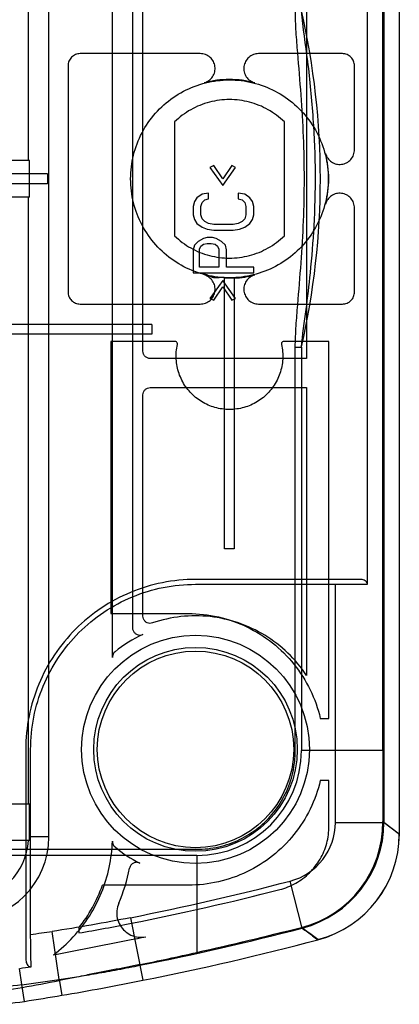
# Model space of a CAD drawing. Units: millimetres. Extents: x 9.4 to 77.4, y 26.3 to 94.3.
# Drawn here: x 61.7 to 77.4, y 26.3 to 66.9 of the extents above; entities that cross this region are included whole.
import ezdxf

# ---------------------------------------------------------------- set-up
doc = ezdxf.new("R2010")
doc.units = ezdxf.units.MM
doc.header["$LTSCALE"] = 7.89108
doc.layers.get('0').update_dxf_attribs({"linetype": 'CONTINUOUS'})

msp = doc.modelspace()

# ---------------------------------------------------------------- linework, layer by layer
at = {"color": 7}
for p, q in [((62.94, 33.206), (62.94, 87.406)), ((77.39, 87.298), (77.39, 33.314)), ((76.761, 86.812), (76.761, 33.8)), ((76.712, 36.756), (76.712, 83.856)), ((65.564, 40.597), (65.564, 83.065)), ((66.39, 80.775), (66.39, 41.817)), ((62.102, 61.056), (62.102, 77.806)), ((76.084, 43.606), (76.084, 77.006)), ((66.82, 53.206), (66.82, 67.406)), ((73.571, 67.706), (73.571, 52.906)), ((69.186, 65.463), (64.233, 65.463)), ((75.048, 65.463), (71.594, 65.463)), ((63.733, 64.963), (63.733, 55.648)), ((75.548, 61.51), (75.548, 64.963)), ((68.127, 62.657), (68.127, 57.955)), ((72.654, 57.955), (72.654, 62.657)), ((62.142, 61.056), (61.275, 61.056)), ((62.142, 59.556), (62.142, 61.056)), ((69.741, 60.853), (69.582, 60.775)), ((70.114, 60.306), (69.741, 60.853)), ((70.486, 60.853), (70.114, 60.306)), ((70.646, 60.775), (70.486, 60.853)), ((62.89, 60.506), (49.89, 60.506)), ((62.89, 60.506), (62.89, 60.106)), ((69.582, 60.775), (70.114, 60.032)), ((70.114, 60.032), (70.646, 60.775)), ((62.89, 60.106), (49.89, 60.106)), ((69.263, 59.681), (69.05, 59.525)), ((69.529, 59.72), (69.263, 59.681)), ((69.529, 59.486), (69.529, 59.72)), ((71.018, 59.681), (70.752, 59.72)), ((70.752, 59.72), (70.752, 59.486)), ((71.231, 59.525), (71.018, 59.681)), ((62.142, 59.556), (61.275, 59.556)), ((62.102, 34.556), (62.102, 59.556)), ((68.944, 59.368), (68.89, 59.173)), ((69.05, 59.525), (68.944, 59.368)), ((69.21, 59.173), (69.263, 59.329)), ((69.263, 59.329), (69.369, 59.447)), ((69.369, 59.447), (69.529, 59.486)), ((70.752, 59.486), (70.912, 59.447)), ((70.912, 59.447), (71.018, 59.329)), ((71.018, 59.329), (71.071, 59.173)), ((71.337, 59.368), (71.231, 59.525)), ((71.39, 59.173), (71.337, 59.368)), ((68.89, 59.173), (68.89, 58.822)), ((68.89, 58.822), (68.944, 58.626)), ((69.21, 58.822), (69.21, 59.173)), ((69.263, 58.665), (69.21, 58.822)), ((71.071, 58.822), (71.018, 58.665)), ((71.071, 59.173), (71.071, 58.822)), ((71.337, 58.626), (71.39, 58.822)), ((71.39, 58.822), (71.39, 59.173)), ((75.548, 55.648), (75.548, 59.103)), ((68.944, 58.626), (69.05, 58.47)), ((69.05, 58.47), (69.263, 58.314)), ((69.369, 58.548), (69.263, 58.665)), ((69.529, 58.47), (69.369, 58.548)), ((69.741, 58.431), (69.529, 58.47)), ((70.539, 58.431), (69.741, 58.431)), ((70.752, 58.47), (70.539, 58.431)), ((70.912, 58.548), (70.752, 58.47)), ((71.018, 58.665), (70.912, 58.548)), ((71.018, 58.314), (71.231, 58.47)), ((71.231, 58.47), (71.337, 58.626)), ((69.263, 58.314), (69.475, 58.236)), ((69.475, 58.236), (69.741, 58.197)), ((69.741, 58.197), (70.539, 58.197)), ((70.539, 58.197), (70.805, 58.236)), ((70.805, 58.236), (71.018, 58.314)), ((69.103, 57.728), (68.944, 57.572)), ((69.316, 57.845), (69.103, 57.728)), ((69.21, 57.532), (69.316, 57.611)), ((69.475, 57.884), (69.316, 57.845)), ((69.316, 57.611), (69.475, 57.65)), ((69.688, 57.884), (69.475, 57.884)), ((69.475, 57.65), (69.635, 57.65)), ((69.635, 57.65), (69.795, 57.611)), ((69.848, 57.845), (69.688, 57.884)), ((69.795, 57.611), (69.901, 57.532)), ((70.061, 57.728), (69.848, 57.845)), ((70.22, 57.572), (70.061, 57.728)), ((68.944, 57.572), (68.89, 57.376)), ((68.89, 57.376), (68.89, 56.439)), ((69.156, 57.415), (69.21, 57.532)), ((69.156, 56.673), (69.156, 57.415)), ((69.901, 57.532), (69.954, 57.415)), ((69.954, 57.415), (69.954, 56.673)), ((70.273, 57.376), (70.22, 57.572)), ((70.273, 56.673), (70.273, 57.376)), ((68.89, 56.439), (71.39, 56.439)), ((69.954, 56.673), (69.156, 56.673)), ((71.39, 56.673), (70.273, 56.673)), ((71.39, 56.439), (71.39, 56.673)), ((70.114, 56.126), (69.582, 55.384)), ((70.646, 55.384), (70.114, 56.126)), ((70.19, 45.061), (70.19, 56.228)), ((70.59, 56.228), (70.59, 45.061)), ((69.741, 55.306), (70.114, 55.853)), ((70.114, 55.853), (70.486, 55.306)), ((69.582, 55.384), (69.741, 55.306)), ((70.486, 55.306), (70.646, 55.384)), ((64.233, 55.149), (69.187, 55.149)), ((71.594, 55.149), (75.048, 55.149)), ((67.19, 54.306), (46.89, 54.306)), ((67.19, 54.306), (67.19, 53.906)), ((67.19, 53.906), (46.89, 53.906)), ((68.146, 53.609), (65.494, 53.609)), ((65.494, 53.609), (65.494, 42.401)), ((74.495, 53.609), (72.635, 53.609)), ((74.495, 38.085), (74.495, 53.609)), ((73.106, 53.378), (73.356, 53.378)), ((73.106, 36.756), (73.106, 53.378)), ((73.356, 53.38), (73.356, 36.756)), ((73.571, 52.906), (67.12, 52.906)), ((67.12, 51.706), (73.571, 51.706)), ((73.571, 51.706), (73.571, 39.851)), ((66.82, 42.296), (66.82, 51.406)), ((70.59, 45.061), (70.19, 45.061)), ((75.756, 43.806), (68.99, 43.806)), ((68.99, 43.606), (76.084, 43.606)), ((74.761, 33.8), (74.761, 43.606)), ((65.494, 42.401), (68.69, 42.401)), ((74.137, 38.085), (74.495, 38.085)), ((61.99, 36.806), (61.99, 28.179)), ((62.19, 29.183), (62.19, 36.806)), ((76.712, 36.756), (73.356, 36.756)), ((74.495, 35.527), (74.137, 35.527)), ((74.495, 33.645), (74.495, 35.527)), ((62.142, 34.556), (61.275, 34.556)), ((62.142, 33.206), (62.142, 34.556)), ((74.761, 33.8), (76.761, 33.8)), ((76.715, 33.831), (77.396, 33.314)), ((77.39, 33.314), (76.76, 33.8)), ((62.137, 33.056), (61.275, 33.056)), ((62.94, 33.206), (62.142, 33.206)), ((56.448, 32.69), (69.04, 32.69)), ((69.04, 32.44), (56.448, 32.44)), ((69.04, 32.44), (69.04, 28.442)), ((73.393, 29.446), (72.89, 31.381)), ((68.69, 31.211), (65.153, 31.211)), ((66.308, 29.873), (66.821, 27.294)), ((63.363, 27.331), (63.074, 29.309)), ((64.175, 29.452), (64.175, 29.245)), ((61.828, 27.115), (61.738, 27.786)), ((63.363, 27.331), (63.474, 26.677)), ((61.936, 26.426), (61.828, 27.115))]:
    msp.add_line(p, q, dxfattribs=at)
for radius in [4.698, 4.198, 4.05]:
    msp.add_circle((68.99, 36.806), radius, dxfattribs=at)
for centre, radius, start, end in [((43.143, 60.306), 30.997, 347.0894, 12.9106), ((70.39, 60.306), 4.093, 75.1774, 104.8226), ((70.391, 60.306), 4.093, 345.1681, 14.8226), ((70.39, 60.306), 4.082, 267.1919, 272.8081), ((70.39, 60.307), 4.094, 272.8022, 284.8313), ((68.99, 36.806), 5.214, 114.6544, 129.5066), ((69.04, 36.756), 4.316, 270, 360), ((602.91, 36.782), 526.198, 180.00281, 180.32129), ((72.262, 33.8), 2.499, 284.5532, 0.0036), ((72.251, 33.793), 4.464, 284.3373, 0.484), ((72.261, 33.801), 4.5, 284.5701, 359.9867), ((72.898, 33.321), 4.498, 284.7046, 359.9144), ((72.892, 33.314), 4.498, 284.7948, 0.0076), ((59.49, 33.206), 3.45, 270, 360), ((59.49, 33.206), 2.612, 273.2921, 356.7079), ((59.49, 33.206), 2.651, 356.7567, 360), ((68.99, 36.806), 5.214, 230.4511, 243.8754), ((59.492, 33.205), 6.898, 336.5977, 349.1918), ((43.39, 144.984), 117.371, 281.25969, 284.55673), ((59.49, 33.206), 6.003, 321.2921, 340.5926), ((43.389, 144.989), 117.61, 281.25981, 284.31235), ((52.668, 98.316), 70.023, 279.45866, 281.27076), ((40.908, 181.348), 153.646, 277.96202, 278.29503), ((43.39, 144.984), 119.37, 281.25969, 284.55675), ((36.211, 175.272), 150.455, 282.60329, 284.29291), ((-11.846, 423.878), 402.575, 280.73458, 281.2195), ((43.384, 145.017), 118.297, 281.25971, 281.48571), ((43.39, 144.984), 120, 281.25969, 284.79854), ((41.462, 177.39), 150.972, 277.71853, 277.89868), ((41.127, 179.816), 154.098, 277.72038, 278.29661), ((44.807, 121.569), 96.093, 280.21354, 281.13838), ((43.347, 145.199), 120.219, 279.63777, 281.25999), ((43.553, 144.122), 119.123, 279.62685, 281.264), ((60.573, 36.471), 9.439, 268.8891, 277.639), ((60.213, 36.005), 9.153, 271.1095, 280.2781), ((60.39, 36.306), 10, 270, 278.8904), ((43.378, 145.015), 120.032, 278.89379, 279.63766), ((43.429, 144.795), 119.807, 278.88622, 279.63149)]:
    msp.add_arc(centre, radius, start, end, dxfattribs=at)
msp.add_ellipse((43.39, 143.206), major_axis=(0, 117.597), ratio=0.999886, start_param=-2.9421, end_param=-2.921681, dxfattribs=at)
for points, knots in [([(73.106, 53.378), (73.106, 53.67), (73.136, 54.251), (73.227, 55.407), (73.351, 56.847), (73.455, 58.575), (73.492, 60.306), (73.455, 62.036), (73.351, 63.765), (73.227, 65.205), (73.135, 66.361), (73.107, 66.942), (73.106, 67.233)], [0, 0, 0, 0, 0.0625, 0.125, 0.25, 0.375, 0.5, 0.625, 0.75, 0.875, 0.9375, 1, 1, 1, 1]), ([(73.356, 53.378), (73.406, 53.893), (73.56, 54.908), (73.752, 56.569), (73.905, 58.431), (73.958, 60.552), (73.869, 62.814), (73.653, 65.058), (73.425, 66.534), (73.356, 67.233)], [0, 0, 0, 0, 0.111581, 0.221054, 0.360584, 0.514192, 0.678152, 0.848571, 1, 1, 1, 1]), ([(64.233, 65.463), (64.167, 65.462), (64.036, 65.437), (63.871, 65.326), (63.759, 65.16), (63.735, 65.029), (63.733, 64.963)], [0, 0, 0, 0, 0.252019, 0.5, 0.747981, 1, 1, 1, 1]), ([(69.343, 64.263), (69.414, 64.282), (69.55, 64.345), (69.706, 64.506), (69.794, 64.711), (69.805, 64.933), (69.738, 65.146), (69.599, 65.321), (69.408, 65.437), (69.26, 65.462), (69.186, 65.463)], [0, 0, 0, 0, 0.125741, 0.250842, 0.375491, 0.499925, 0.624356, 0.748999, 0.874089, 1, 1, 1, 1]), ([(71.594, 65.463), (71.521, 65.462), (71.373, 65.437), (71.181, 65.32), (71.043, 65.146), (70.975, 64.933), (70.986, 64.711), (71.075, 64.506), (71.23, 64.345), (71.367, 64.282), (71.437, 64.263)], [0, 0, 0, 0, 0.125926, 0.251026, 0.375676, 0.500109, 0.62454, 0.749184, 0.874273, 1, 1, 1, 1]), ([(75.548, 64.963), (75.546, 65.029), (75.522, 65.16), (75.41, 65.326), (75.245, 65.437), (75.113, 65.462), (75.048, 65.463)], [0, 0, 0, 0, 0.252019, 0.5, 0.747981, 1, 1, 1, 1]), ([(66.315, 60.306), (66.316, 60.634), (66.394, 61.292), (66.748, 62.22), (67.31, 63.034), (68.049, 63.69), (68.924, 64.151), (69.884, 64.39), (70.873, 64.392), (71.834, 64.159), (72.712, 63.703), (73.459, 63.049), (74.028, 62.231), (74.385, 61.298), (74.465, 60.635), (74.466, 60.306)], [0, 0, 0, 0, 0.077035, 0.154053, 0.230873, 0.307228, 0.384011, 0.460799, 0.537422, 0.614064, 0.690833, 0.767586, 0.845032, 0.922663, 1, 1, 1, 1]), ([(72.654, 62.657), (72.453, 62.849), (72.003, 63.185), (71.223, 63.498), (70.39, 63.605), (69.558, 63.498), (68.778, 63.185), (68.328, 62.849), (68.127, 62.657)], [0, 0, 0, 0, 0.167096, 0.33368, 0.499989, 0.666301, 0.832892, 1, 1, 1, 1]), ([(74.347, 61.353), (74.367, 61.282), (74.429, 61.146), (74.591, 60.991), (74.795, 60.902), (75.018, 60.891), (75.23, 60.959), (75.405, 61.097), (75.521, 61.289), (75.547, 61.437), (75.548, 61.51)], [0, 0, 0, 0, 0.125735, 0.250836, 0.375487, 0.499921, 0.624353, 0.748997, 0.874088, 1, 1, 1, 1]), ([(74.466, 60.306), (74.465, 59.978), (74.386, 59.319), (74.033, 58.392), (73.471, 57.578), (72.731, 56.922), (71.857, 56.461), (70.897, 56.222), (69.908, 56.219), (68.947, 56.452), (68.069, 56.908), (67.322, 57.563), (66.752, 58.381), (66.395, 59.314), (66.316, 59.977), (66.315, 60.306)], [0, 0, 0, 0, 0.077035, 0.154053, 0.230873, 0.307228, 0.384011, 0.460799, 0.537422, 0.614064, 0.690833, 0.767586, 0.845032, 0.922663, 1, 1, 1, 1]), ([(75.548, 59.103), (75.547, 59.176), (75.521, 59.324), (75.405, 59.515), (75.23, 59.653), (75.017, 59.721), (74.795, 59.71), (74.59, 59.621), (74.429, 59.465), (74.367, 59.329), (74.347, 59.258)], [0, 0, 0, 0, 0.125734, 0.250835, 0.375485, 0.499919, 0.62435, 0.748994, 0.874084, 1, 1, 1, 1]), ([(68.127, 57.955), (68.328, 57.763), (68.778, 57.427), (69.558, 57.114), (70.39, 57.007), (71.223, 57.114), (72.003, 57.427), (72.453, 57.763), (72.654, 57.955)], [0, 0, 0, 0, 0.167096, 0.33368, 0.499989, 0.666301, 0.832892, 1, 1, 1, 1]), ([(69.343, 56.349), (69.346, 56.357), (69.357, 56.373), (69.387, 56.375), (69.416, 56.37), (69.448, 56.361), (69.483, 56.348), (69.522, 56.331), (69.564, 56.312), (69.606, 56.293), (69.645, 56.276), (69.682, 56.262), (69.717, 56.251), (69.75, 56.243), (69.784, 56.239), (69.819, 56.237), (69.856, 56.238), (69.896, 56.241), (69.94, 56.246), (69.985, 56.251), (70.029, 56.256), (70.068, 56.259), (70.103, 56.261), (70.134, 56.259), (70.16, 56.255), (70.185, 56.243), (70.19, 56.226), (70.19, 56.218)], [0, 0, 0, 0, 0.027726, 0.05718, 0.091795, 0.126639, 0.168201, 0.215878, 0.268402, 0.320242, 0.368238, 0.411513, 0.451227, 0.488834, 0.525889, 0.564007, 0.604661, 0.649144, 0.698169, 0.749703, 0.800478, 0.844477, 0.882886, 0.914315, 0.946845, 0.974097, 1, 1, 1, 1]), ([(69.187, 55.149), (69.261, 55.15), (69.408, 55.175), (69.6, 55.292), (69.738, 55.467), (69.806, 55.679), (69.794, 55.901), (69.706, 56.106), (69.55, 56.267), (69.414, 56.33), (69.343, 56.349)], [0, 0, 0, 0, 0.125794, 0.250907, 0.37557, 0.500017, 0.624462, 0.749118, 0.874221, 1, 1, 1, 1]), ([(71.438, 56.349), (71.367, 56.33), (71.231, 56.267), (71.075, 56.106), (70.986, 55.901), (70.975, 55.679), (71.043, 55.467), (71.181, 55.292), (71.372, 55.175), (71.52, 55.15), (71.594, 55.149)], [0, 0, 0, 0, 0.125931, 0.251032, 0.375682, 0.500116, 0.624548, 0.749192, 0.874282, 1, 1, 1, 1]), ([(63.733, 55.648), (63.735, 55.583), (63.759, 55.451), (63.871, 55.286), (64.036, 55.174), (64.167, 55.15), (64.233, 55.149)], [0, 0, 0, 0, 0.252019, 0.5, 0.747981, 1, 1, 1, 1]), ([(75.048, 55.149), (75.113, 55.15), (75.245, 55.174), (75.41, 55.286), (75.522, 55.451), (75.546, 55.583), (75.548, 55.648)], [0, 0, 0, 0, 0.252019, 0.5, 0.747981, 1, 1, 1, 1]), ([(68.244, 53.487), (68.247, 53.507), (68.245, 53.548), (68.206, 53.598), (68.166, 53.608), (68.146, 53.609)], [0, 0, 0, 0, 0.335337, 0.665292, 1, 1, 1, 1]), ([(72.635, 53.609), (72.615, 53.608), (72.575, 53.598), (72.535, 53.548), (72.534, 53.507), (72.537, 53.487)], [0, 0, 0, 0, 0.334549, 0.664504, 1, 1, 1, 1]), ([(67.12, 52.906), (67.08, 52.907), (67.002, 52.921), (66.902, 52.988), (66.835, 53.088), (66.821, 53.167), (66.82, 53.206)], [0, 0, 0, 0, 0.252018, 0.5, 0.747982, 1, 1, 1, 1]), ([(72.537, 53.487), (72.58, 53.29), (72.616, 52.882), (72.497, 52.281), (72.22, 51.735), (71.805, 51.285), (71.283, 50.965), (70.695, 50.799), (70.084, 50.799), (69.496, 50.965), (68.975, 51.285), (68.56, 51.735), (68.284, 52.281), (68.165, 52.882), (68.201, 53.29), (68.244, 53.487)], [0, 0, 0, 0, 0.077245, 0.154081, 0.23092, 0.307942, 0.384962, 0.461775, 0.538444, 0.615205, 0.692147, 0.7691, 0.845918, 0.922763, 1, 1, 1, 1]), ([(66.82, 51.406), (66.821, 51.445), (66.835, 51.524), (66.902, 51.623), (67.002, 51.691), (67.08, 51.705), (67.12, 51.706)], [0, 0, 0, 0, 0.252018, 0.5, 0.747982, 1, 1, 1, 1]), ([(68.99, 43.806), (68.532, 43.805), (67.614, 43.716), (66.292, 43.314), (65.075, 42.663), (64.009, 41.787), (63.134, 40.721), (62.483, 39.504), (62.08, 38.183), (61.991, 37.264), (61.99, 36.806)], [0, 0, 0, 0, 0.125241, 0.250275, 0.375172, 0.500005, 0.624837, 0.749733, 0.874764, 1, 1, 1, 1]), ([(76.084, 43.606), (76.085, 43.627), (76.071, 43.676), (76.02, 43.734), (75.945, 43.776), (75.855, 43.801), (75.791, 43.806), (75.756, 43.806)], [0, 0, 0, 0, 0.152575, 0.342457, 0.540779, 0.755232, 1, 1, 1, 1]), ([(62.19, 36.806), (62.191, 37.251), (62.278, 38.143), (62.669, 39.427), (63.301, 40.609), (64.151, 41.645), (65.187, 42.495), (66.369, 43.128), (67.653, 43.518), (68.545, 43.605), (68.99, 43.606)], [0, 0, 0, 0, 0.12524, 0.250274, 0.375172, 0.500005, 0.624837, 0.749733, 0.874764, 1, 1, 1, 1]), ([(67.217, 42.012), (67.181, 42), (67.104, 41.989), (66.991, 42.017), (66.897, 42.084), (66.834, 42.182), (66.82, 42.258), (66.82, 42.296)], [0, 0, 0, 0, 0.20111, 0.400615, 0.599671, 0.799157, 1, 1, 1, 1]), ([(73.571, 39.851), (73.347, 40.184), (72.83, 40.806), (71.871, 41.543), (70.776, 42.055), (69.595, 42.317), (68.385, 42.318), (67.597, 42.14), (67.217, 42.012)], [0, 0, 0, 0, 0.166985, 0.333593, 0.499999, 0.666407, 0.833021, 1, 1, 1, 1]), ([(68.69, 42.401), (69.107, 42.399), (69.942, 42.308), (71.129, 41.893), (72.194, 41.228), (73.085, 40.343), (73.76, 39.282), (74.041, 38.49), (74.137, 38.085)], [0, 0, 0, 0, 0.166996, 0.333599, 0.499992, 0.666386, 0.832995, 1, 1, 1, 1]), ([(66.39, 41.817), (66.391, 41.777), (66.406, 41.696), (66.476, 41.596), (66.579, 41.53), (66.699, 41.509), (66.779, 41.528), (66.816, 41.544)], [0, 0, 0, 0, 0.201, 0.400478, 0.599459, 0.798917, 1, 1, 1, 1]), ([(65.674, 40.829), (65.651, 40.81), (65.611, 40.766), (65.573, 40.685), (65.565, 40.626), (65.564, 40.597)], [0, 0, 0, 0, 0.333315, 0.666697, 1, 1, 1, 1]), ([(69.04, 32.69), (69.345, 32.691), (69.956, 32.758), (70.823, 33.063), (71.598, 33.551), (72.245, 34.198), (72.733, 34.974), (73.038, 35.84), (73.105, 36.451), (73.106, 36.756)], [0, 0, 0, 0, 0.143557, 0.286415, 0.428852, 0.571148, 0.713585, 0.856443, 1, 1, 1, 1]), ([(74.137, 35.527), (74.041, 35.122), (73.76, 34.33), (73.085, 33.269), (72.194, 32.384), (71.129, 31.719), (69.942, 31.304), (69.107, 31.212), (68.69, 31.211)], [0, 0, 0, 0, 0.166996, 0.333599, 0.499992, 0.666386, 0.832995, 1, 1, 1, 1]), ([(72.463, 31.03), (72.693, 31.089), (73.14, 31.267), (73.713, 31.701), (74.154, 32.268), (74.432, 32.931), (74.494, 33.407), (74.495, 33.645)], [0, 0, 0, 0, 0.200474, 0.40024, 0.599785, 0.799542, 1, 1, 1, 1]), ([(63.137, 28.348), (63.428, 28.567), (63.971, 29.057), (64.64, 29.924), (65.143, 30.895), (65.464, 31.939), (65.551, 32.664), (65.562, 33.026)], [0, 0, 0, 0, 0.200776, 0.400585, 0.600398, 0.800207, 1, 1, 1, 1]), ([(65.562, 33.026), (65.561, 32.996), (65.568, 32.935), (65.606, 32.851), (65.647, 32.805), (65.671, 32.786)], [0, 0, 0, 0, 0.333297, 0.666694, 1, 1, 1, 1]), ([(66.695, 32.125), (66.653, 32.144), (66.561, 32.167), (66.424, 32.133), (66.315, 32.044), (66.278, 31.957), (66.268, 31.912)], [0, 0, 0, 0, 0.252752, 0.500023, 0.747294, 1, 1, 1, 1]), ([(65.823, 30.466), (65.782, 30.369), (65.728, 30.165), (65.748, 29.85), (65.862, 29.557), (66.059, 29.314), (66.322, 29.143), (66.626, 29.058), (66.837, 29.069), (66.94, 29.089)], [0, 0, 0, 0, 0.144361, 0.287171, 0.429179, 0.570918, 0.712926, 0.855736, 1, 1, 1, 1]), ([(74.04, 28.97), (73.963, 29.025), (73.812, 29.137), (73.584, 29.302), (73.433, 29.414), (73.357, 29.469)], [0, 0, 0, 0, 0.333286, 0.666608, 1, 1, 1, 1]), ([(73.393, 29.446), (73.465, 29.392), (73.612, 29.29), (73.821, 29.12), (73.968, 29.019), (74.041, 28.965)], [0, 0, 0, 0, 0.335827, 0.664291, 1, 1, 1, 1]), ([(62.209, 27.85), (62.207, 27.983), (62.203, 28.267), (62.197, 28.711), (62.192, 29.023), (62.19, 29.183)], [0, 0, 0, 0, 0.299043, 0.638784, 1, 1, 1, 1]), ([(61.99, 28.179), (61.991, 28.142), (61.996, 28.075), (62.023, 27.981), (62.069, 27.904), (62.134, 27.854), (62.187, 27.846), (62.209, 27.85)], [0, 0, 0, 0, 0.245679, 0.459491, 0.657275, 0.848322, 1, 1, 1, 1]), ([(63.363, 27.331), (63.605, 27.366), (64.12, 27.445), (64.929, 27.58), (65.8, 27.737), (66.396, 27.852), (66.698, 27.912)], [0, 0, 0, 0, 0.216566, 0.462173, 0.726822, 1, 1, 1, 1]), ([(66.692, 27.942), (66.523, 27.908), (66.176, 27.838), (65.646, 27.732), (65.096, 27.624), (64.53, 27.512), (63.953, 27.4), (63.565, 27.324), (63.371, 27.285)], [0, 0, 0, 0, 0.15304, 0.313227, 0.479259, 0.649947, 0.823985, 1, 1, 1, 1])]:
    msp.add_open_spline(points, degree=3, knots=knots, dxfattribs=at)
msp.add_open_spline([(66.308, 29.873), (65.233, 29.659), (64.153, 29.467), (63.074, 29.309)], degree=3, dxfattribs=at)

doc.saveas('drawing.dxf')
